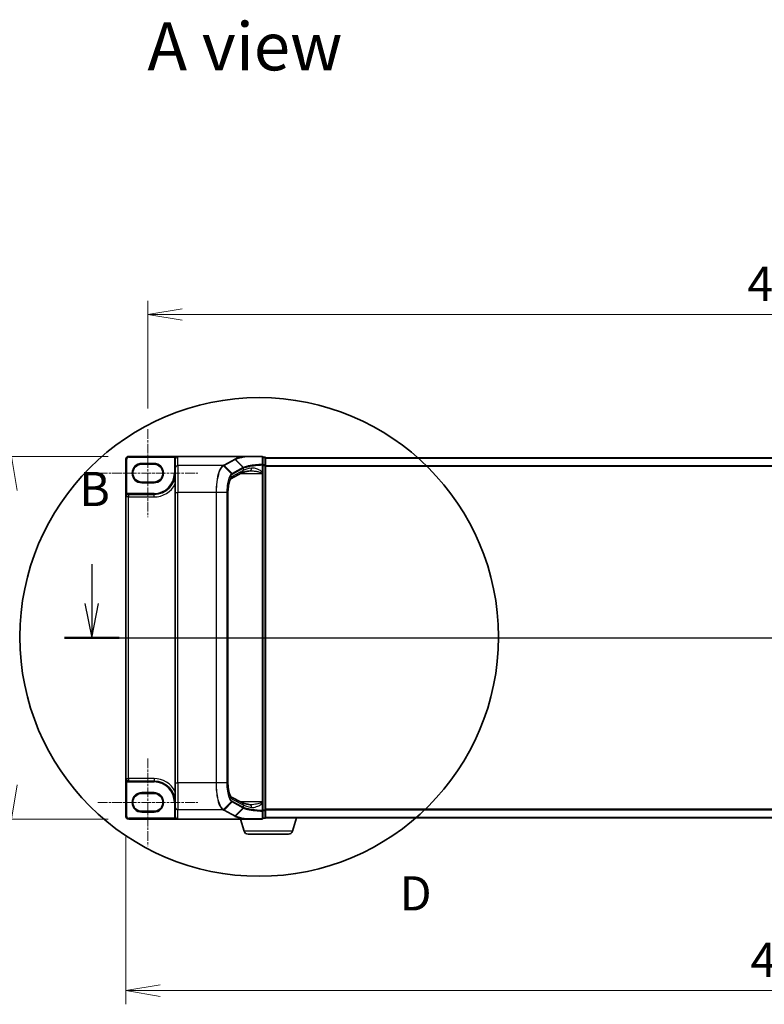
# Model space of a CAD drawing. Units: millimetres. Extents: x 7 to 7682, y 4 to 1409.
# Drawn here: x 704 to 976, y 594 to 954 of the extents above; entities that cross this region are included whole.
import ezdxf

# ---------------------------------------------------------------- set-up
doc = ezdxf.new("R2010")
doc.units = ezdxf.units.MM
doc.header["$LTSCALE"] = 0.5
doc.linetypes.add('CHAIN', pattern=[0.3543, 0.2362, -0.0295, 0.0591, -0.0295])
doc.layers.get('Defpoints').update_dxf_attribs({"lineweight": 25})
for name, color, linetype, lineweight in [('Centerline (ISO)', 131, 'Continuous', 18), ('Detail Boundary (JIS)', 7, 'Continuous', 35), ('Dimension (ISO)', 7, 'Continuous', 18), ('Dimension (ISO) @ 1', 7, 'Continuous', 18), ('Section Line (ISO)', 7, 'Continuous', 25), ('Symbol (ISO)', 7, 'Continuous', 18), ('Visible (ISO)', 7, 'Continuous', 35), ('Visible Narrow (ISO)', 7, 'Continuous', 25)]:
    doc.layers.add(name, color=color, linetype=linetype, lineweight=lineweight)
doc.styles.add('Note Text (JIS)', font='tahoma.ttf')
doc.styles.add('Note Text (TK)', font='MS PGothic.ttf')
doc.dimstyles.new('Default - Method 1b (TK)', dxfattribs={"dimscale": 0.5, "dimtxt": 2.5, "dimasz": 2.5, "dimexe": 1, "dimexo": 1.5, "dimgap": 1, "dimtad": 1, "dimrnd": 1e-08, "dimdsep": 46, "dimtxsty": 'Note Text (TK)', "dimblk": 'OPEN', "dimcen": 0.09, "dimdle": 5, "dimclrd": 100, "dimclre": 100, "dimclrt": 7, "dimadec": 1, "dimazin": 1, "dimtfac": 1, "dimtmove": 0, "dimatfit": 3, "dimldrblk": 'OPEN', "dimfxl": 1, "dimtolj": 1, "dimlwd": -1, "dimlwe": -1, "dimarcsym": 0})

# ---------------------------------------------------------------- blocks, each defined once
blk = doc.blocks.new('2dTransSection1')
at = {"layer": 'Section Line (ISO)', "linetype": 'Continuous'}
for p, q in [((117.96, 158.204), (117.96, 155.323)), ((219.554, 158.204), (219.554, 155.323)), ((117.46, 155.323), (117.96, 152.823)), ((117.96, 155.323), (117.96, 152.823)), ((117.96, 152.823), (118.46, 155.323)), ((219.054, 155.323), (219.554, 152.823)), ((219.554, 155.323), (219.554, 152.823)), ((219.554, 152.823), (220.054, 155.323)), ((115.971, 152.823), (221.542, 152.823))]:
    blk.add_line(p, q, dxfattribs=at)
at = {"layer": 'Section Line (ISO)', "linetype": 'Continuous', "lineweight": 50}
for p, q in [((115.971, 152.823), (119.948, 152.823)), ((217.566, 152.823), (221.542, 152.823))]:
    blk.add_line(p, q, dxfattribs=at)
at = {"layer": 'Section Line (ISO)', "char_height": 2.5, "attachment_point": 7, "style": 'Note Text (TK)'}
for insert in [(117.04, 161.66), (218.634, 161.66)]:
    blk.add_mtext('B', dxfattribs=dict(at, insert=insert))
blk = doc.blocks.new('2dDetail0')
at = {"layer": 'Detail Boundary (JIS)'}
blk.add_circle((130.185, 152.883), 17.484, dxfattribs=at)
at = {"layer": 'Detail Boundary (JIS)', "insert": (140.44, 132.12), "char_height": 2.5, "attachment_point": 7, "style": 'Note Text (JIS)'}
blk.add_mtext('D', dxfattribs=at)
blk = doc.blocks.new('_Open')
at = {"color": 0, "linetype": 'ByBlock', "lineweight": -2}
for p, q in [((-1, 0.167), (0, 0)), ((-1, -0.167), (0, 0)), ((0, 0), (-1, 0))]:
    blk.add_line(p, q, dxfattribs=at)
blk = doc.blocks.new('*D51')
at = {"layer": 'Defpoints', "color": 0}
for p in [(743.52, 794.37), (700.7, 661.87), (743.52, 661.87)]:
    blk.add_point(p, dxfattribs=at)
at = {"layer": 'Dimension (ISO)', "color": 100}
for p, q in [((736.02, 794.37), (695.7, 794.37)), ((700.7, 781.87), (700.7, 674.37)), ((736.02, 661.87), (695.7, 661.87))]:
    blk.add_line(p, q, dxfattribs=at)
at = {"layer": 'Dimension (ISO)', "color": 100, "xscale": 12.5, "yscale": 12.5, "zscale": 12.5}
for p, rotation in [((700.7, 794.37), 90), ((700.7, 661.87), 270)]:
    blk.add_blockref('_Open', p, dxfattribs=dict(at, rotation=rotation))
at = {"layer": 'Dimension (ISO)', "color": 7, "insert": (687.85, 596.9), "char_height": 12.5, "attachment_point": 4, "rotation": 90, "style": 'Note Text (TK)'}
blk.add_mtext('\\A1;\\fMS PGothic|b0|i0;{\\H12.4500;132.5±0.5 (ケース外形 / External)}', dxfattribs=at)
blk = doc.blocks.new('*D52')
at = {"layer": 'Defpoints', "color": 0}
for p in [(1214.52, 846.15), (750.52, 804.29), (1214.52, 794.37)]:
    blk.add_point(p, dxfattribs=at)
at = {"layer": 'Dimension (ISO)', "color": 100}
for p, q in [((750.52, 811.79), (750.52, 851.15)), ((1214.52, 801.87), (1214.52, 851.15)), ((763.02, 846.15), (1202.02, 846.15))]:
    blk.add_line(p, q, dxfattribs=at)
at = {"layer": 'Dimension (ISO)', "color": 100, "xscale": 12.5, "yscale": 12.5, "zscale": 12.5, "rotation": 180}
blk.add_blockref('_Open', (750.52, 846.15), dxfattribs=at)
at = {"layer": 'Dimension (ISO)', "color": 100, "xscale": 12.5, "yscale": 12.5, "zscale": 12.5}
blk.add_blockref('_Open', (1214.52, 846.15), dxfattribs=at)
at = {"layer": 'Dimension (ISO)', "color": 7, "insert": (969.49, 857.4), "char_height": 12.5, "attachment_point": 4, "style": 'Note Text (TK)'}
blk.add_mtext('\\A1;464', dxfattribs=at)
blk = doc.blocks.new('*D53')
at = {"layer": 'Defpoints', "color": 0}
for p in [(742.52, 662.87), (1224.52, 662.87), (1224.52, 599.24)]:
    blk.add_point(p, dxfattribs=at)
at = {"layer": 'Dimension (ISO)', "color": 100}
for p, q in [((742.52, 655.37), (742.52, 594.24)), ((1224.52, 655.37), (1224.52, 594.24)), ((755.02, 599.24), (1212.02, 599.24))]:
    blk.add_line(p, q, dxfattribs=at)
at = {"layer": 'Dimension (ISO)', "color": 100, "xscale": 12.5, "yscale": 12.5, "zscale": 12.5, "rotation": 180}
blk.add_blockref('_Open', (742.52, 599.24), dxfattribs=at)
at = {"layer": 'Dimension (ISO)', "color": 100, "xscale": 12.5, "yscale": 12.5, "zscale": 12.5}
blk.add_blockref('_Open', (1224.52, 599.24), dxfattribs=at)
at = {"layer": 'Dimension (ISO)', "color": 7, "insert": (970.67, 610.49), "char_height": 12.5, "attachment_point": 4, "style": 'Note Text (TK)'}
blk.add_mtext('\\A1;482', dxfattribs=at)

msp = doc.modelspace()

# ---------------------------------------------------------------- linework, layer by layer
at = {"layer": 'Centerline (ISO)', "linetype": 'CHAIN', "ltscale": 30}
for p, q in [((750.52259, 804.29173), (750.52259, 772.19173)), ((732.22259, 788.24173), (768.82259, 788.24173)), ((730.02259, 728.11673), (1237.02259, 728.11673)), ((750.52259, 684.04173), (750.52259, 651.94173)), ((732.22259, 667.99173), (768.82259, 667.99173))]:
    msp.add_line(p, q, dxfattribs=at)
at = {"layer": 'Visible (ISO)'}
for p, q in [((742.52259, 793.36673), (742.52259, 779.54173)), ((761.52259, 794.36673), (743.52259, 794.36673)), ((748.27259, 791.49173), (752.77259, 791.49173)), ((760.52259, 793.36673), (760.52259, 793.3513)), ((760.52259, 793.3513), (760.52259, 789.99001)), ((786.03781, 794.36673), (761.52259, 794.36673)), ((792.22259, 794.36673), (786.03781, 794.36673)), ((792.52259, 791.24378), (792.52259, 794.06673)), ((793.22259, 794.06673), (792.52259, 794.06673)), ((792.52259, 788.69051), (792.52259, 791.24378)), ((793.52259, 793.76673), (793.52259, 793.86673)), ((1173.52259, 793.86673), (793.52259, 793.86673)), ((793.52259, 791.05527), (793.52259, 793.76673)), ((760.52259, 781.12674), (760.52259, 789.99001)), ((784.8826, 788.31365), (780.87946, 786.15685)), ((792.52259, 788.36862), (792.52259, 788.69051)), ((792.52259, 788.09784), (792.52259, 788.36862)), ((792.52259, 668.13562), (792.52259, 788.09784)), ((793.52259, 665.17819), (793.52259, 791.05527)), ((752.77259, 784.99173), (748.27259, 784.99173)), ((752.77259, 780.49173), (743.47259, 780.49173)), ((760.52259, 781.12674), (760.52259, 675.10672)), ((779.77949, 781.12674), (779.77949, 675.10672)), ((742.52259, 779.54173), (742.52259, 676.69173)), ((742.52259, 676.69173), (742.52259, 662.86673)), ((743.47259, 675.74173), (752.77259, 675.74173)), ((760.52259, 666.24345), (760.52259, 675.10672)), ((748.27259, 671.24173), (752.77259, 671.24173)), ((780.87886, 670.07694), (784.8826, 667.91982)), ((760.52259, 666.24345), (760.52259, 662.88216)), ((792.52259, 667.86484), (792.52259, 668.13562)), ((792.52259, 667.54296), (792.52259, 667.86484)), ((792.52259, 664.98968), (792.52259, 667.54296)), ((743.52259, 661.86673), (761.52259, 661.86673)), ((752.77259, 664.74173), (748.27259, 664.74173)), ((786.03781, 661.86673), (761.52259, 661.86673)), ((785.7019, 657.43571), (784.37259, 661.86673)), ((786.03781, 661.86673), (792.22259, 661.86673)), ((792.52259, 662.16673), (792.52259, 664.98968)), ((792.52259, 662.16673), (793.22259, 662.16673)), ((793.52259, 662.36673), (793.50544, 662.36673)), ((793.52259, 662.46673), (793.52259, 665.17819)), ((793.52259, 662.36673), (793.52259, 662.46673)), ((793.52259, 662.36673), (1173.52259, 662.36673)), ((803.34329, 657.43571), (804.82259, 662.36673)), ((801.90655, 656.36673), (787.13864, 656.36673))]:
    msp.add_line(p, q, dxfattribs=at)
for centre, radius, start, end in [((743.52259, 793.36673), 1, 90, 180), ((748.27259, 788.24173), 3.25, 90, 270), ((752.77259, 788.24173), 3.25, 270, 90), ((761.52259, 793.36673), 1, 90, 180), ((792.22259, 794.06673), 0.3, 0, 90), ((793.22259, 793.76673), 0.3, 0, 90), ((752.77259, 788.24173), 7.75, 270, 0), ((743.47259, 779.54173), 0.95, 90, 180), ((743.47259, 676.69173), 0.95, 180, 270), ((752.77259, 667.99173), 7.75, 0, 90), ((748.27259, 667.99173), 3.25, 90, 270), ((752.77259, 667.99173), 3.25, 270, 90), ((743.52259, 662.86673), 1, 180, 270), ((792.22259, 662.16673), 0.3, 270, 0), ((793.22259, 662.46673), 0.3, 270, 0), ((787.13864, 657.86673), 1.5, 196.6992442, 270), ((801.90655, 657.86673), 1.5, 270, 343.3007558)]:
    msp.add_arc(centre, radius, start, end, dxfattribs=at)
for centre, major_axis, start_param, end_param in [((761.52259, 793.3513), (0, 1.01543), 0, 1.570796327), ((761.52259, 662.88216), (0, -1.01543), 4.71238898, 6.283185307)]:
    msp.add_ellipse(centre, major_axis=major_axis, ratio=0.984807753, start_param=start_param, end_param=end_param, dxfattribs=at)
for points, knots in [([(786.03781, 794.36673), (786.04715, 794.36673), (786.05725, 794.36658), (786.07139, 794.36579), (786.07641, 794.36537), (786.08231, 794.36453), (786.08382, 794.36427), (786.08515, 794.36398)], [0, 0, 0, 0, 0.002801872676, 0.002801872676, 0.004444400322, 0.004444400322, 0.005091982847, 0.005091982847, 0.005091982847, 0.005091982847]), ([(786.20702, 794.26355), (786.20687, 794.2638), (786.20672, 794.26405), (786.19046, 794.2912), (786.17165, 794.31368), (786.13023, 794.34781), (786.10791, 794.3591), (786.08515, 794.36398)], [-0.00010052403, -0.00010052403, -0.00010052403, -0.00010052403, 0, 0, 0.01075373406, 0.01075373406, 0.02160050421, 0.02160050421, 0.02160050421, 0.02160050421]), ([(787.87962, 789.07855), (787.58379, 789.03413), (787.30322, 788.98705), (786.77701, 788.88856), (786.53137, 788.83714), (786.07958, 788.73143), (785.87341, 788.6771), (785.50575, 788.56795), (785.34422, 788.51304), (785.07252, 788.4075), (784.96233, 788.3566), (784.8826, 788.31365)], [0.7053746264, 0.7053746264, 0.7053746264, 0.7053746264, 0.8152017409, 0.8152017409, 0.9250288554, 0.9250288554, 1.0348559699, 1.0348559699, 1.1446830844, 1.1446830844, 1.2545101989, 1.2545101989, 1.2545101989, 1.2545101989]), ([(788.16037, 789.09784), (788.13976, 789.09784), (788.1195, 789.09758), (788.0797, 789.09652), (788.06017, 789.09573), (788.02188, 789.09363), (788.00311, 789.09232), (787.9664, 789.08921), (787.94845, 789.08741), (787.91339, 789.08333), (787.89629, 789.08105), (787.87962, 789.07855)], [0.68535012873, 0.68535012873, 0.68535012873, 0.68535012873, 0.69640648144, 0.69640648144, 0.70746283414, 0.70746283414, 0.71851918685, 0.71851918685, 0.72957553955, 0.72957553955, 0.74063189226, 0.74063189226, 0.74063189226, 0.74063189226]), ([(780.87954, 786.1567), (780.87919, 786.15536), (780.82906, 786.12038), (780.68361, 785.92776), (780.58564, 785.76254), (780.37826, 785.29339), (780.26826, 784.97284), (780.07036, 784.20993), (779.98367, 783.76126), (779.85372, 782.79792), (779.81031, 782.28322), (779.78336, 781.54925), (779.77949, 781.338), (779.77949, 781.12674)], [-1.366590086, -1.366590086, -1.366590086, -1.366590086, -1.161819905, -1.161819905, -0.933482734, -0.933482734, -0.670226546, -0.670226546, -0.390973865, -0.390973865, -0.111721185, -0.111721185, 0, 0, 0, 0]), ([(779.77949, 675.10672), (779.77949, 674.57868), (779.80386, 674.05066), (779.89851, 673.042), (779.96888, 672.56137), (780.14631, 671.69375), (780.25374, 671.30669), (780.48181, 670.6792), (780.6037, 670.43607), (780.79445, 670.14735), (780.86801, 670.08446), (780.87922, 670.07668), (780.87964, 670.07642), (780.87964, 670.07642)], [0, 0, 0, 0, 0.27925268, 0.27925268, 0.558505361, 0.558505361, 0.837758041, 0.837758041, 1.110875719, 1.110875719, 1.347702297, 1.347702297, 1.366590083, 1.366590083, 1.366590083, 1.366590083]), ([(787.87962, 667.15492), (787.58379, 667.19934), (787.30322, 667.24642), (786.77701, 667.3449), (786.53137, 667.39632), (786.07958, 667.50204), (785.87341, 667.55636), (785.50575, 667.66552), (785.34422, 667.72042), (785.07252, 667.82596), (784.96233, 667.87686), (784.8826, 667.91982)], [0.7053746264, 0.7053746264, 0.7053746264, 0.7053746264, 0.8152017409, 0.8152017409, 0.9250288554, 0.9250288554, 1.0348559699, 1.0348559699, 1.1446830844, 1.1446830844, 1.2545101989, 1.2545101989, 1.2545101989, 1.2545101989]), ([(788.16037, 667.13562), (788.13977, 667.13562), (788.11953, 667.13588), (788.07978, 667.13694), (788.06027, 667.13773), (788.02199, 667.13983), (788.00323, 667.14113), (787.9665, 667.14424), (787.94853, 667.14605), (787.91343, 667.15013), (787.8963, 667.15241), (787.87962, 667.15492)], [0.68536047938, 0.68536047938, 0.68536047938, 0.68536047938, 0.69642564459, 0.69642564459, 0.70749080981, 0.70749080981, 0.71855597502, 0.71855597502, 0.72962114023, 0.72962114023, 0.74068630545, 0.74068630545, 0.74068630545, 0.74068630545]), ([(786.08515, 661.86948), (786.08487, 661.86942), (786.08458, 661.86936), (786.08147, 661.86875), (786.07807, 661.86831), (786.0694, 661.86752), (786.06393, 661.86723), (786.05175, 661.86681), (786.04465, 661.86673), (786.03781, 661.86673)], [0.11512834036, 0.11512834036, 0.11512834036, 0.11512834036, 0.11550473188, 0.11550473188, 0.11907133532, 0.11907133532, 0.12373492586, 0.12373492586, 0.12947912183, 0.12947912183, 0.12947912183, 0.12947912183]), ([(786.20702, 661.96991), (786.20687, 661.96966), (786.20672, 661.96941), (786.19046, 661.94226), (786.17165, 661.91979), (786.13023, 661.88565), (786.10791, 661.87436), (786.08515, 661.86948)], [-0.02169999427, -0.02169999427, -0.02169999427, -0.02169999427, -0.02159947502, -0.02159947502, -0.01084625334, -0.01084625334, 0, 0, 0, 0])]:
    msp.add_open_spline(points, degree=3, knots=knots, dxfattribs=at)
at = {"layer": 'Visible Narrow (ISO)'}
for p, q in [((742.52259, 793.36673), (742.82259, 793.36673)), ((742.82259, 780.60944), (742.82259, 793.36673)), ((743.52259, 794.36673), (743.52259, 794.06673)), ((743.52259, 794.06673), (760.42715, 794.06673)), ((752.77259, 791.79173), (748.27259, 791.79173)), ((748.27259, 791.49173), (748.27259, 791.79173)), ((752.77259, 791.79173), (752.77259, 791.49173)), ((760.52259, 793.36673), (760.22259, 793.36673)), ((760.22259, 793.36673), (760.22259, 788.24173)), ((760.67994, 793.90519), (760.42715, 794.06673)), ((761.52259, 790.97482), (761.52259, 794.36673)), ((782.23532, 793.28395), (778.25788, 791.14099)), ((778.45426, 791.04904), (782.43169, 793.19199)), ((785.2761, 790.2446), (782.43169, 793.19199)), ((782.58583, 793.2755), (785.4426, 790.32677)), ((792.29949, 791.24378), (792.52259, 791.24378)), ((792.29949, 791.24378), (792.29949, 788.69051)), ((792.52259, 793.96261), (793.22259, 793.96261)), ((793.22259, 791.25115), (792.52259, 791.25115)), ((793.22259, 793.96261), (793.22259, 794.06673)), ((793.22259, 793.96261), (793.22259, 791.25115)), ((793.22259, 791.05527), (793.22259, 791.25115)), ((793.52259, 793.75879), (1173.52259, 793.75879)), ((760.52259, 788.24173), (760.22259, 788.24173)), ((777.95129, 790.97482), (761.52259, 790.97482)), ((761.52259, 790.97482), (761.52259, 781.12674)), ((781.0877, 787.95646), (778.16282, 790.88948)), ((778.45426, 791.04904), (781.29864, 788.10167)), ((785.26994, 790.24131), (781.29864, 788.10167)), ((785.35868, 789.194), (781.35254, 787.03559)), ((781.38738, 787.89818), (785.35868, 790.03782)), ((784.48205, 788.09784), (792.22259, 788.09784)), ((785.35868, 790.03782), (785.35868, 789.194)), ((792.22259, 788.30613), (792.22259, 788.09784)), ((792.22259, 788.09784), (792.22259, 668.13562)), ((792.22259, 788.09784), (792.52259, 788.09784)), ((792.29949, 788.69051), (792.52259, 788.69051)), ((792.52259, 791.05527), (793.22259, 791.05527)), ((793.52259, 791.05527), (793.22259, 791.05527)), ((793.22259, 791.05527), (793.22259, 665.17819)), ((1173.52259, 790.95017), (793.52259, 790.95017)), ((793.52259, 790.75812), (1173.52259, 790.75812)), ((748.27259, 784.99173), (748.27259, 784.69173)), ((748.27259, 784.69173), (752.77259, 784.69173)), ((752.77259, 784.99173), (752.77259, 784.69173)), ((742.97859, 780.35319), (742.82259, 780.60944)), ((743.47259, 780.49173), (743.47259, 780.79173)), ((752.77259, 780.79173), (743.47259, 780.79173)), ((743.47259, 780.49173), (743.47259, 779.54173)), ((752.77259, 780.49173), (752.77259, 780.79173)), ((752.77259, 779.54173), (752.77259, 780.49173)), ((760.52259, 781.12674), (761.52259, 781.12674)), ((775.42529, 781.12674), (761.52259, 781.12674)), ((761.52259, 675.10672), (761.52259, 781.12674)), ((775.42529, 781.12674), (775.42529, 675.10672)), ((775.60137, 781.12674), (775.42529, 781.12674)), ((775.60137, 675.10672), (775.60137, 781.12674)), ((779.37693, 781.12674), (775.60137, 781.12674)), ((779.37693, 781.12674), (779.48597, 781.12674)), ((779.37693, 781.12674), (779.37693, 675.10672)), ((779.48597, 675.10672), (779.48597, 781.12674)), ((779.77949, 781.12674), (779.72989, 781.12674)), ((779.72989, 781.12674), (779.72989, 675.10672)), ((743.47259, 779.54173), (742.52259, 779.54173)), ((743.47259, 676.69173), (743.47259, 779.54173)), ((743.47259, 779.54173), (752.77259, 779.54173)), ((742.52259, 676.69173), (743.47259, 676.69173)), ((743.47259, 676.69173), (743.47259, 675.74173)), ((752.77259, 676.69173), (743.47259, 676.69173)), ((752.77259, 676.69173), (752.77259, 675.74173)), ((742.97859, 675.88027), (742.82259, 675.62402)), ((742.82259, 662.86673), (742.82259, 675.62402)), ((743.47259, 675.74173), (743.47259, 675.44173)), ((743.47259, 675.44173), (752.77259, 675.44173)), ((752.77259, 675.74173), (752.77259, 675.44173)), ((760.52259, 675.10672), (761.52259, 675.10672)), ((775.42529, 675.10672), (761.52259, 675.10672)), ((761.52259, 675.10672), (761.52259, 665.25864)), ((775.60137, 675.10672), (775.42529, 675.10672)), ((779.37693, 675.10672), (775.60137, 675.10672)), ((779.37693, 675.10672), (779.48597, 675.10672)), ((779.77949, 675.10672), (779.72989, 675.10672)), ((752.77259, 671.54173), (748.27259, 671.54173)), ((748.27259, 671.24173), (748.27259, 671.54173)), ((752.77259, 671.54173), (752.77259, 671.24173)), ((781.35254, 669.19787), (785.35868, 667.03946)), ((760.52259, 667.99173), (760.22259, 667.99173)), ((760.22259, 667.99173), (760.22259, 662.88216)), ((778.16282, 665.34398), (781.0877, 668.277)), ((781.29864, 668.1318), (778.45426, 665.18442)), ((781.29864, 668.1318), (785.26994, 665.99215)), ((785.35868, 666.19564), (781.38738, 668.33528)), ((782.43169, 663.04147), (785.2761, 665.98886)), ((785.4426, 665.90669), (782.58583, 662.95796)), ((792.22259, 668.13562), (784.48205, 668.13562)), ((785.35868, 667.03946), (785.35868, 666.19564)), ((792.52259, 668.13562), (792.22259, 668.13562)), ((792.22259, 668.13562), (792.22259, 667.92733)), ((792.29949, 667.54296), (792.52259, 667.54296)), ((792.29949, 667.54296), (792.29949, 664.98968)), ((1173.52259, 665.47535), (793.52259, 665.47535)), ((793.52259, 665.28329), (1173.52259, 665.28329)), ((742.52259, 662.86673), (742.82259, 662.86673)), ((760.43167, 662.16673), (743.52259, 662.16673)), ((743.52259, 661.86673), (743.52259, 662.16673)), ((748.27259, 664.74173), (748.27259, 664.44173)), ((748.27259, 664.44173), (752.77259, 664.44173)), ((752.77259, 664.74173), (752.77259, 664.44173)), ((760.52259, 662.88216), (760.22259, 662.88216)), ((760.68429, 662.32854), (760.43167, 662.16673)), ((777.95129, 665.25864), (761.52259, 665.25864)), ((761.52259, 661.86673), (761.52259, 665.25864)), ((778.25788, 665.09247), (782.23532, 662.94952)), ((782.43169, 663.04147), (778.45426, 665.18442)), ((792.52259, 664.98968), (792.29949, 664.98968)), ((793.22259, 665.17819), (792.52259, 665.17819)), ((792.52259, 664.98231), (793.22259, 664.98231)), ((793.22259, 662.27085), (792.52259, 662.27085)), ((793.22259, 664.98231), (793.22259, 665.17819)), ((793.22259, 665.17819), (793.52259, 665.17819)), ((793.22259, 664.98231), (793.22259, 662.27085)), ((793.22259, 662.16673), (793.22259, 662.27085)), ((1173.52259, 662.47468), (793.52259, 662.47468)), ((803.34329, 657.43571), (785.7019, 657.43571))]:
    msp.add_line(p, q, dxfattribs=at)
for centre, radius, start, end in [((743.52259, 793.36673), 0.7, 90, 180), ((748.27259, 788.24173), 3.55, 90, 270), ((752.77259, 788.24173), 3.55, 270, 90), ((761.52259, 793.36673), 1.3, 147.4210296, 180), ((752.77259, 788.24173), 7.45, 270, 0), ((752.77259, 788.24173), 8.7, 270, 332.974527), ((743.47259, 779.54173), 1.25, 90, 121.3322515), ((752.77259, 667.99173), 8.7, 27.025473, 90), ((743.47259, 676.69173), 1.25, 238.6677485, 270), ((752.77259, 667.99173), 7.45, 0, 90), ((748.27259, 667.99173), 3.55, 90, 270), ((752.77259, 667.99173), 3.55, 270, 90), ((743.52259, 662.86673), 0.7, 180, 270)]:
    msp.add_arc(centre, radius, start, end, dxfattribs=at)
for centre, major_axis, ratio, start_param, end_param in [((778.25788, 790.84555), (0.14229, -0.26411), 0.937326657, 1.861528138, 2.619907471), ((782.23532, 792.9885), (0.14229, -0.26411), 0.937326657, 1.861528138, 2.619907471), ((792.22259, 794.06673), (0, 0.3), 0.177493732, 5.411947883, 6.283185307), ((792.22259, 794.06673), (0.3, 0), 0.649901219, 0, 1.434570262), ((792.22259, 791.24378), (0.3, 0), 0.653316223, 0, 1.403167815), ((792.22259, 791.24378), (0.01447, -0.29965), 0.256037494, 1.558434918, 2.259274932), ((793.22259, 793.76673), (0.3, 0), 0.652939622, 0, 1.570796327), ((793.22259, 791.05527), (0.3, 0), 0.652939622, 0, 1.570796327), ((761.52259, 789.99001), (-1, 0), 0.984807753, 4.71238898, 6.283185307), ((777.95129, 790.67938), (-0.14228, 0.26411), 0.937315341, 4.997603812, 5.761550331), ((777.96518, 790.68691), (0.14384, -0.26327), 0.938545153, 1.851125819, 2.614410753), ((780.89506, 787.75797), (-0.18986, 0.23228), 0.921096513, 4.06705622, 4.818495991), ((781.10227, 787.89818), (-0.14229, 0.26411), 0.937326657, 4.244741459, 5.003120792), ((784.40828, 789.194), (0.47432, -0.88036), 0.937326657, 0, 1.103148805), ((795.05903, 779.21751), (-9.96393, 10.90013), 0.23941046, 6.221132464, 6.223050983), ((785.07356, 790.03782), (-0.14229, 0.26411), 0.937326657, 4.244741459, 5.003120792), ((785.07972, 790.04111), (0.1403, -0.26517), 0.937048212, 1.110540296, 1.868604434), ((794.86265, 788.59071), (-10, 0), 0.193959679, 5.417763607, 5.966899179), ((794.86265, 779.01403), (-9.65457, 10.91761), 0.238661737, 6.22858441, 6.230502929), ((787.73114, 790.06746), (0.14848, -0.98892), 0.644124, 0, 1.4743838), ((792.22259, 788.36862), (0.3, 0), 0.208287168, 4.71238898, 6.283185307), ((781.69353, 781.12674), (0, -6), 0.327272727, 3.316125579, 4.71238898), ((780.40215, 787.03559), (0.47432, -0.88036), 0.937326657, 0.00363316, 1.103148805), ((781.69353, 675.10672), (0, -6), 0.327272727, 4.71238898, 6.108652382), ((780.40215, 669.19787), (0.47432, 0.88036), 0.937326657, 5.180036502, 6.280237819), ((761.52259, 666.24345), (-1, 0), 0.984807753, 0, 1.570796327), ((777.95129, 665.55408), (0.14228, 0.26411), 0.937315341, 3.66322763, 4.427174148), ((777.96518, 665.54655), (-0.14384, -0.26327), 0.938545153, 0.5271819, 1.290466835), ((780.89506, 668.4755), (-0.18986, -0.23228), 0.921096513, 1.464689316, 2.216129087), ((781.10227, 668.33528), (-0.14229, -0.26411), 0.937326657, 1.280064516, 2.038443848), ((784.40828, 667.03946), (0.47432, 0.88036), 0.937326657, 5.180036502, 6.283185307), ((785.07356, 666.19564), (0.14229, 0.26411), 0.937326657, 4.421657169, 5.180036502), ((795.05903, 677.01595), (-9.96393, -10.90013), 0.23941046, 0.060134324, 0.062052843), ((785.07972, 666.19235), (-0.1403, -0.26517), 0.937048212, 1.27298822, 2.031052358), ((794.86265, 667.64275), (10, 0), 0.193959679, 3.457878782, 4.007014354), ((794.86265, 677.21943), (-9.65457, -10.91761), 0.238661737, 0.052682378, 0.054600897), ((787.73114, 666.166), (0.14848, 0.98892), 0.644124, 4.808801508, 6.283185307), ((792.22259, 667.86484), (0.3, 0), 0.208287168, 0, 1.570796327), ((778.25788, 665.38791), (0.14229, 0.26411), 0.937326657, 3.663277836, 4.421657169), ((782.23532, 663.24496), (0.14229, 0.26411), 0.937326657, 3.663277836, 4.421657169), ((792.22259, 662.16673), (0, -0.3), 0.177493732, 0, 0.871237424), ((792.22259, 662.16673), (0.3, 0), 0.649901219, 4.848615045, 6.283185307), ((792.22259, 664.98968), (0.3, 0), 0.653316223, 4.880017492, 6.283185307), ((792.22259, 664.98968), (-0.01447, -0.29965), 0.256037494, 0.882317722, 1.583157736), ((793.22259, 665.17819), (0.3, 0), 0.652939622, 4.71238898, 6.283185307), ((793.22259, 662.46673), (0.3, 0), 0.652939622, 4.71238898, 6.283185307)]:
    msp.add_ellipse(centre, major_axis=major_axis, ratio=ratio, start_param=start_param, end_param=end_param, dxfattribs=at)
for points, knots in [([(761.52259, 794.36673), (761.38468, 794.36673), (761.24543, 794.35575), (761.01827, 794.3178), (760.92648, 794.29667), (760.76965, 794.24816), (760.70279, 794.22303), (760.59961, 794.17528), (760.56139, 794.15525), (760.49038, 794.11282), (760.45716, 794.09021), (760.42715, 794.06673)], [-0.1449480577, -0.1449480577, -0.1449480577, -0.1449480577, -0.0949297913, -0.0949297913, -0.0606693024, -0.0606693024, -0.033705168, -0.033705168, -0.0167206709, -0.0167206709, 0, 0, 0, 0]), ([(778.25788, 791.14099), (778.20891, 791.11461), (778.16004, 791.08822), (778.06242, 791.03534), (778.01368, 791.00885), (777.96518, 790.98235)], [0, 0, 0, 0, 0.04789274484, 0.04789274484, 0.09593227337, 0.09593227337, 0.09593227337, 0.09593227337]), ([(782.38996, 793.36706), (782.36413, 793.35321), (782.33833, 793.33936), (782.28678, 793.31166), (782.26104, 793.2978), (782.23532, 793.28395)], [0.00000341775, 0.00000341775, 0.00000341775, 0.00000341775, 0.02515169506, 0.02515169506, 0.05030339011, 0.05030339011, 0.05030339011, 0.05030339011]), ([(786.08515, 794.36398), (785.89104, 794.3333), (785.7022, 794.30161), (784.91727, 794.16178), (784.37625, 794.04434), (783.90572, 793.91894), (783.58441, 793.83331), (783.29589, 793.74397), (782.78924, 793.55946), (782.57111, 793.4643), (782.38996, 793.36706)], [0.7156407119, 0.7156407119, 0.7156407119, 0.7156407119, 0.794382537, 0.794382537, 1.0529583026, 1.0529583026, 1.0529583026, 1.2295289349, 1.2295289349, 1.4060961494, 1.4060961494, 1.4060961494, 1.4060961494]), ([(782.58583, 793.2755), (782.57275, 793.28902), (782.55849, 793.30131), (782.52815, 793.32303), (782.51206, 793.33245), (782.47862, 793.34808), (782.46127, 793.35429), (782.42594, 793.36327), (782.40795, 793.36605), (782.38996, 793.36706)], [0, 0, 0, 0, 0.25, 0.25, 0.5, 0.5, 0.75, 0.75, 1, 1, 1, 1]), ([(782.43169, 793.19199), (782.4574, 793.20584), (782.48309, 793.21972), (782.53447, 793.24756), (782.56016, 793.26151), (782.58583, 793.2755)], [-0.05030339011, -0.05030339011, -0.05030339011, -0.05030339011, -0.02515169506, -0.02515169506, 0, 0, 0, 0]), ([(782.58583, 793.2755), (782.76345, 793.37203), (782.97751, 793.4665), (783.47508, 793.64967), (783.75858, 793.73838), (784.07444, 793.8234), (784.53699, 793.94792), (785.06909, 794.06454), (785.83786, 794.20276), (786.01994, 794.23364), (786.20702, 794.26355)], [-1.4060995671, -1.4060995671, -1.4060995671, -1.4060995671, -1.2295289349, -1.2295289349, -1.0529583026, -1.0529583026, -1.0529583026, -0.794382537, -0.794382537, -0.7171841844, -0.7171841844, -0.7171841844, -0.7171841844]), ([(792.27265, 791.43703), (791.4153, 791.39511), (790.5892, 791.33237), (789.25975, 791.19211), (788.72881, 791.12294), (788.23983, 791.0456), (787.74034, 790.96659), (787.28461, 790.87905), (786.27894, 790.64452), (785.79331, 790.48947), (785.4426, 790.32678)], [-0.9794959475, -0.9794959475, -0.9794959475, -0.9794959475, -0.7079135649, -0.7079135649, -0.5082159793, -0.5082159793, -0.5082159793, -0.3042229939, -0.3042229939, 0, 0, 0, 0]), ([(785.52992, 790.12468), (785.87886, 790.28887), (786.36123, 790.44526), (787.35896, 790.68171), (787.81084, 790.76994), (788.30587, 790.84955), (788.79047, 790.92748), (789.31646, 790.99715), (790.63309, 791.13841), (791.45092, 791.20158), (792.29949, 791.24378)], [0.0000043967, 0.0000043967, 0.0000043967, 0.0000043967, 0.3042229939, 0.3042229939, 0.5082159793, 0.5082159793, 0.5082159793, 0.7079135649, 0.7079135649, 0.9794959478, 0.9794959478, 0.9794959478, 0.9794959478]), ([(786.20702, 794.26355), (786.57489, 794.26317), (786.95504, 794.26282), (787.93735, 794.262), (788.55333, 794.26156), (789.18793, 794.26118), (789.72554, 794.26086), (790.2765, 794.26059), (791.30654, 794.26017), (791.78278, 794.26002), (792.26333, 794.2599)], [-0.7033191428, -0.7033191428, -0.7033191428, -0.7033191428, -0.5647897768, -0.5647897768, -0.3551666569, -0.3551666569, -0.3551666569, -0.1775833284, -0.1775833284, -0.0288037388, -0.0288037388, -0.0288037388, -0.0288037388]), ([(792.26333, 794.2599), (792.26461, 793.78859), (792.26601, 793.31763), (792.26908, 792.37659), (792.27077, 791.90652), (792.27265, 791.43703)], [-0.3720858108, -0.3720858108, -0.3720858108, -0.3720858108, -0.1860429054, -0.1860429054, 0, 0, 0, 0]), ([(777.95129, 790.97482), (777.70584, 790.8385), (777.46746, 790.61042), (776.84755, 789.74156), (776.49276, 788.91668), (775.9009, 786.7692), (775.67311, 785.41823), (775.46602, 783.04053), (775.42529, 782.08368), (775.42529, 781.12674)], [0, 0, 0, 0, 0.240017273, 0.240017273, 0.659686044, 0.659686044, 1.105233616, 1.105233616, 1.383700849, 1.383700849, 1.383700849, 1.383700849]), ([(775.60137, 781.12674), (775.60137, 782.0731), (775.64245, 783.01938), (775.85134, 785.37112), (776.08109, 786.70769), (776.67793, 788.83427), (777.03566, 789.65228), (777.6608, 790.51668), (777.90121, 790.74443), (778.14882, 790.88166)], [-1.383700849, -1.383700849, -1.383700849, -1.383700849, -1.105233616, -1.105233616, -0.659686044, -0.659686044, -0.240017273, -0.240017273, 0, 0, 0, 0]), ([(777.96518, 790.98235), (777.96288, 790.9811), (777.96057, 790.97984), (777.95594, 790.97733), (777.95362, 790.97608), (777.95129, 790.97482)], [0.000000000364, 0.000000000364, 0.000000000364, 0.000000000364, 0.002277274141, 0.002277274141, 0.004554547918, 0.004554547918, 0.004554547918, 0.004554547918]), ([(778.14882, 790.88166), (778.15117, 790.88297), (778.15351, 790.88427), (778.15818, 790.88687), (778.1605, 790.88818), (778.16282, 790.88948)], [-0.004554547918, -0.004554547918, -0.004554547918, -0.004554547918, -0.002277274141, -0.002277274141, -0.000000000364, -0.000000000364, -0.000000000364, -0.000000000364]), ([(778.16282, 790.88948), (778.21093, 790.91629), (778.25937, 790.94302), (778.35656, 790.99621), (778.40531, 791.02267), (778.45426, 791.04904)], [-0.09593227337, -0.09593227337, -0.09593227337, -0.09593227337, -0.04789274484, -0.04789274484, 0, 0, 0, 0]), ([(781.0877, 787.95646), (780.74256, 787.66541), (780.41666, 787.12759), (779.93579, 785.80474), (779.75892, 785.10754), (779.5283, 783.72469), (779.45564, 783.07417), (779.38977, 781.98259), (779.37693, 781.55463), (779.37693, 781.12674)], [-0.9241190806, -0.9241190806, -0.9241190806, -0.9241190806, -0.5846245407, -0.5846245407, -0.3247914115, -0.3247914115, -0.1249197737, -0.1249197737, 0, 0, 0, 0]), ([(779.48597, 781.12674), (779.48597, 781.54314), (779.49871, 781.9596), (779.56406, 783.02174), (779.63614, 783.65458), (779.86483, 784.99911), (780.04016, 785.67639), (780.51647, 786.95941), (780.83904, 787.47914), (781.18018, 787.75797)], [0, 0, 0, 0, 0.1249197737, 0.1249197737, 0.3247914115, 0.3247914115, 0.5846245407, 0.5846245407, 0.9241190806, 0.9241190806, 0.9241190806, 0.9241190806]), ([(781.29864, 788.10167), (781.26292, 788.08242), (781.22744, 788.06067), (781.1571, 788.01225), (781.12225, 787.98559), (781.0877, 787.95646)], [-0.06809605504, -0.06809605504, -0.06809605504, -0.06809605504, -0.03401454312, -0.03401454312, 0, 0, 0, 0]), ([(781.18018, 787.75797), (781.21436, 787.7859), (781.24872, 787.81156), (781.31781, 787.85831), (781.35253, 787.8794), (781.38738, 787.89818)], [0, 0, 0, 0, 0.03401454312, 0.03401454312, 0.06809605504, 0.06809605504, 0.06809605504, 0.06809605504]), ([(785.4426, 790.32677), (785.41298, 790.31306), (785.38428, 790.29936), (785.32878, 790.27197), (785.30197, 790.25828), (785.2761, 790.2446)], [-0.05133565971, -0.05133565971, -0.05133565971, -0.05133565971, -0.02565860803, -0.02565860803, 0, 0, 0, 0]), ([(785.36466, 790.04111), (785.39029, 790.05508), (785.41688, 790.06903), (785.47197, 790.09688), (785.50047, 790.11079), (785.52992, 790.12468)], [0, 0, 0, 0, 0.02565860803, 0.02565860803, 0.05133126304, 0.05133126304, 0.05133126304, 0.05133126304]), ([(785.52992, 790.12468), (785.52883, 790.14322), (785.52608, 790.16175), (785.51738, 790.19818), (785.51143, 790.21606), (785.49653, 790.25055), (785.48758, 790.26715), (785.467, 790.29849), (785.45537, 790.31323), (785.4426, 790.32677)], [0, 0, 0, 0, 0.25, 0.25, 0.5, 0.5, 0.75, 0.75, 1, 1, 1, 1]), ([(788.16008, 789.09789), (788.31277, 789.0979), (788.46856, 789.09271), (789.09939, 789.05538), (789.59192, 788.99068), (790.4895, 788.8312), (790.89659, 788.74439), (791.46021, 788.594), (791.62526, 788.54601), (791.94202, 788.43834), (792.09801, 788.37845), (792.22259, 788.30613)], [-0.6853501287, -0.6853501287, -0.6853501287, -0.6853501287, -0.6276141438, -0.6276141438, -0.4542818783, -0.4542818783, -0.313419559, -0.313419559, -0.2540400028, -0.2540400028, -0.1952255611, -0.1952255611, -0.1952255611, -0.1952255611]), ([(792.29949, 788.69051), (792.22428, 788.76121), (792.14519, 788.82546), (791.91957, 788.99418), (791.76952, 789.09015), (791.25714, 789.39094), (790.88706, 789.56456), (790.07107, 789.88352), (789.62333, 790.01292), (788.91264, 790.10543), (788.63852, 790.11025), (788.37946, 790.06746)], [0.220813741, 0.220813741, 0.220813741, 0.220813741, 0.2540400028, 0.2540400028, 0.313419559, 0.313419559, 0.4542818783, 0.4542818783, 0.6276141438, 0.6276141438, 0.7406318923, 0.7406318923, 0.7406318923, 0.7406318923]), ([(792.29949, 788.69051), (792.28805, 788.62297), (792.27595, 788.55648), (792.2504, 788.42757), (792.23696, 788.36507), (792.22259, 788.30613)], [-0.03247262709, -0.03247262709, -0.03247262709, -0.03247262709, -0.01623631354, -0.01623631354, 0, 0, 0, 0]), ([(742.82259, 780.60944), (742.79872, 780.58037), (742.77583, 780.54807), (742.72012, 780.4579), (742.68968, 780.39656), (742.62902, 780.24786), (742.60166, 780.15864), (742.55276, 779.94733), (742.53555, 779.82416), (742.52426, 779.64729), (742.52259, 779.59444), (742.52259, 779.54173)], [-0.1425144325, -0.1425144325, -0.1425144325, -0.1425144325, -0.1257439226, -0.1257439226, -0.0989111069, -0.0989111069, -0.0640284464, -0.0640284464, -0.0186809879, -0.0186809879, 0.0005546047, 0.0005546047, 0.0005546047, 0.0005546047]), ([(742.52259, 676.69173), (742.52259, 676.6025), (742.52737, 676.51284), (742.54658, 676.33735), (742.56088, 676.25102), (742.60166, 676.07482), (742.62902, 675.98561), (742.68968, 675.8369), (742.72012, 675.77557), (742.77583, 675.68539), (742.79872, 675.65309), (742.82259, 675.62402)], [-0.1430690372, -0.1430690372, -0.1430690372, -0.1430690372, -0.1105032943, -0.1105032943, -0.078485986, -0.078485986, -0.0436033256, -0.0436033256, -0.0167705098, -0.0167705098, 0, 0, 0, 0]), ([(775.42529, 675.10672), (775.42529, 674.48575), (775.44237, 673.86472), (775.53034, 672.28048), (775.62752, 671.33614), (775.93982, 669.33215), (776.18161, 668.32472), (776.80003, 666.58343), (777.19, 665.9035), (777.72247, 665.40674), (777.8361, 665.32262), (777.95129, 665.25864)], [0, 0, 0, 0, 0.180702428, 0.180702428, 0.469826312, 0.469826312, 0.845687362, 0.845687362, 1.271061035, 1.271061035, 1.383700849, 1.383700849, 1.383700849, 1.383700849]), ([(778.14882, 665.3518), (778.03262, 665.4162), (777.91801, 665.50048), (777.38096, 665.99666), (776.98776, 666.67201), (776.36417, 668.39765), (776.12034, 669.39487), (775.80536, 671.37759), (775.70733, 672.31163), (775.6186, 673.87845), (775.60137, 674.49261), (775.60137, 675.10672)], [-1.383700849, -1.383700849, -1.383700849, -1.383700849, -1.271061035, -1.271061035, -0.845687362, -0.845687362, -0.469826312, -0.469826312, -0.180702428, -0.180702428, 0, 0, 0, 0]), ([(779.37693, 675.10672), (779.37693, 674.35142), (779.41728, 673.59657), (779.60461, 671.87567), (779.78912, 670.95655), (780.20525, 669.63523), (780.41577, 669.16119), (780.78585, 668.58259), (780.93486, 668.40589), (781.0877, 668.277)], [-0.9241202133, -0.9241202133, -0.9241202133, -0.9241202133, -0.7036171861, -0.7036171861, -0.3908984367, -0.3908984367, -0.1503455526, -0.1503455526, 0, 0, 0, 0]), ([(781.18018, 668.4755), (781.02911, 668.59898), (780.88174, 668.76911), (780.51557, 669.32797), (780.3071, 669.78721), (779.8948, 671.06962), (779.71183, 671.9631), (779.52601, 673.63713), (779.48597, 674.37171), (779.48597, 675.10672)], [0, 0, 0, 0, 0.1503455526, 0.1503455526, 0.3908984367, 0.3908984367, 0.7036171861, 0.7036171861, 0.9241202133, 0.9241202133, 0.9241202133, 0.9241202133]), ([(778.16282, 665.34398), (778.1605, 665.34529), (778.15818, 665.34659), (778.15351, 665.34919), (778.15117, 665.3505), (778.14882, 665.3518)], [-0.004554547554, -0.004554547554, -0.004554547554, -0.004554547554, -0.002277273777, -0.002277273777, 0, 0, 0, 0]), ([(778.45426, 665.18442), (778.40524, 665.21083), (778.35641, 665.23734), (778.25922, 665.29053), (778.21085, 665.31721), (778.16282, 665.34398)], [-0.09593227337, -0.09593227337, -0.09593227337, -0.09593227337, -0.04796613668, -0.04796613668, 0, 0, 0, 0]), ([(781.0877, 668.277), (781.12225, 668.24787), (781.1571, 668.22121), (781.22744, 668.17279), (781.26292, 668.15104), (781.29864, 668.1318)], [-0.06809605504, -0.06809605504, -0.06809605504, -0.06809605504, -0.03408148934, -0.03408148934, 0, 0, 0, 0]), ([(781.38738, 668.33528), (781.35253, 668.35406), (781.31781, 668.37515), (781.24872, 668.42191), (781.21436, 668.44756), (781.18018, 668.4755)], [0, 0, 0, 0, 0.03408148934, 0.03408148934, 0.06809605504, 0.06809605504, 0.06809605504, 0.06809605504]), ([(785.2761, 665.98886), (785.30198, 665.97518), (785.3288, 665.96148), (785.38431, 665.93409), (785.41299, 665.9204), (785.4426, 665.90669)], [-0.05133565971, -0.05133565971, -0.05133565971, -0.05133565971, -0.02566782985, -0.02566782985, 0, 0, 0, 0]), ([(785.52992, 666.10878), (785.50048, 666.12267), (785.47199, 666.13657), (785.4169, 666.16443), (785.3903, 666.17838), (785.36466, 666.19235)], [0.00000439667, 0.00000439667, 0.00000439667, 0.00000439667, 0.02566782985, 0.02566782985, 0.05133565971, 0.05133565971, 0.05133565971, 0.05133565971]), ([(785.4426, 665.90669), (785.45537, 665.92023), (785.467, 665.93497), (785.48758, 665.96631), (785.49653, 665.98291), (785.51143, 666.0174), (785.51738, 666.03529), (785.52608, 666.07171), (785.52883, 666.09025), (785.52992, 666.10878)], [0, 0, 0, 0, 0.25, 0.25, 0.5, 0.5, 0.75, 0.75, 1, 1, 1, 1]), ([(785.4426, 665.90669), (785.79331, 665.74399), (786.27894, 665.58895), (787.28461, 665.35441), (787.74034, 665.26687), (788.23983, 665.18786), (788.72881, 665.11052), (789.25975, 665.04136), (790.5892, 664.9011), (791.4153, 664.83835), (792.27265, 664.79643)], [-1.0631648766, -1.0631648766, -1.0631648766, -1.0631648766, -0.7589418827, -0.7589418827, -0.5549488973, -0.5549488973, -0.5549488973, -0.3552513117, -0.3552513117, -0.0836689291, -0.0836689291, -0.0836689291, -0.0836689291]), ([(792.29949, 664.98968), (791.45092, 665.03188), (790.63309, 665.09505), (789.31646, 665.23631), (788.79047, 665.30598), (788.30587, 665.38391), (787.81084, 665.46352), (787.35896, 665.55175), (786.36123, 665.78821), (785.87886, 665.94459), (785.52992, 666.10878)], [0.0836689288, 0.0836689288, 0.0836689288, 0.0836689288, 0.3552513117, 0.3552513117, 0.5549488973, 0.5549488973, 0.5549488973, 0.7589418827, 0.7589418827, 1.0631604799, 1.0631604799, 1.0631604799, 1.0631604799]), ([(792.22259, 667.92733), (792.1762, 667.9004), (792.12538, 667.87549), (791.90217, 667.77653), (791.71126, 667.71443), (790.95956, 667.49387), (790.3709, 667.37283), (789.39979, 667.21915), (789.00686, 667.1726), (788.46841, 667.14075), (788.31277, 667.13556), (788.16026, 667.13556)], [0.1952282086, 0.1952282086, 0.1952282086, 0.1952282086, 0.216859812, 0.216859812, 0.2864314891, 0.2864314891, 0.4883225186, 0.4883225186, 0.627668557, 0.627668557, 0.6853604794, 0.6853604794, 0.6853604794, 0.6853604794]), ([(788.37946, 666.166), (788.63852, 666.12322), (788.91226, 666.12799), (789.5392, 666.20958), (789.89641, 666.30268), (790.77924, 666.61004), (791.31439, 666.85212), (791.9878, 667.28681), (792.1513, 667.40364), (792.29949, 667.54296)], [-0.7406863054, -0.7406863054, -0.7406863054, -0.7406863054, -0.627668557, -0.627668557, -0.4883225186, -0.4883225186, -0.2864314891, -0.2864314891, -0.2208147984, -0.2208147984, -0.2208147984, -0.2208147984]), ([(792.22259, 667.92733), (792.23595, 667.87255), (792.24849, 667.81468), (792.27424, 667.68636), (792.28724, 667.61526), (792.29949, 667.54296)], [-0.03247262709, -0.03247262709, -0.03247262709, -0.03247262709, -0.01738138627, -0.01738138627, 0, 0, 0, 0]), ([(760.22259, 662.88216), (760.22259, 662.75624), (760.24057, 662.63033), (760.31115, 662.38858), (760.36376, 662.27276), (760.43167, 662.16673)], [0, 0, 0, 0, 0.03777545571, 0.03777545571, 0.07555091142, 0.07555091142, 0.07555091142, 0.07555091142]), ([(760.43167, 662.16673), (760.46324, 662.14208), (760.49827, 662.11842), (760.60445, 662.05573), (760.68229, 662.02009), (760.87149, 661.95115), (760.98828, 661.92156), (761.24229, 661.8781), (761.38315, 661.86673), (761.52259, 661.86673)], [-0.1440620889, -0.1440620889, -0.1440620889, -0.1440620889, -0.1265009399, -0.1265009399, -0.0939713198, -0.0939713198, -0.0501439316, -0.0501439316, 0.0005247679, 0.0005247679, 0.0005247679, 0.0005247679]), ([(777.95129, 665.25864), (777.95362, 665.25739), (777.95594, 665.25613), (777.96057, 665.25362), (777.96288, 665.25237), (777.96518, 665.25111)], [0, 0, 0, 0, 0.002277273777, 0.002277273777, 0.004554547554, 0.004554547554, 0.004554547554, 0.004554547554]), ([(777.96518, 665.25111), (778.01361, 665.22465), (778.06227, 665.1982), (778.15989, 665.14533), (778.20883, 665.11889), (778.25788, 665.09247)], [0, 0, 0, 0, 0.04796613668, 0.04796613668, 0.09593227337, 0.09593227337, 0.09593227337, 0.09593227337]), ([(782.23532, 662.94952), (782.26104, 662.93566), (782.28678, 662.9218), (782.33833, 662.8941), (782.36413, 662.88025), (782.38996, 662.8664)], [0, 0, 0, 0, 0.0251517083, 0.0251517083, 0.05029997236, 0.05029997236, 0.05029997236, 0.05029997236]), ([(782.38996, 662.8664), (782.40795, 662.86741), (782.42594, 662.87019), (782.46127, 662.87918), (782.47862, 662.88538), (782.51206, 662.90101), (782.52815, 662.91043), (782.55849, 662.93215), (782.57275, 662.94445), (782.58583, 662.95796)], [0, 0, 0, 0, 0.25, 0.25, 0.5, 0.5, 0.75, 0.75, 1, 1, 1, 1]), ([(782.38996, 662.8664), (782.57111, 662.76916), (782.78924, 662.674), (783.29589, 662.48949), (783.58441, 662.40015), (783.90572, 662.31452), (784.37625, 662.18912), (784.91727, 662.07168), (785.7022, 661.93186), (785.89104, 661.90017), (786.08515, 661.86948)], [0.0000034177, 0.0000034177, 0.0000034177, 0.0000034177, 0.1765706323, 0.1765706323, 0.3531412645, 0.3531412645, 0.3531412645, 0.6117170302, 0.6117170302, 0.6904588552, 0.6904588552, 0.6904588552, 0.6904588552]), ([(782.58583, 662.95796), (782.56016, 662.97195), (782.53447, 662.9859), (782.48309, 663.01374), (782.4574, 663.02762), (782.43169, 663.04147)], [-0.05030339011, -0.05030339011, -0.05030339011, -0.05030339011, -0.0251517083, -0.0251517083, 0, 0, 0, 0]), ([(786.20702, 661.96991), (786.01994, 661.99983), (785.83786, 662.0307), (785.06909, 662.16893), (784.53699, 662.28555), (784.07444, 662.41006), (783.75858, 662.49508), (783.47508, 662.58379), (782.97751, 662.76697), (782.76345, 662.86144), (782.58583, 662.95796)], [-0.6889153828, -0.6889153828, -0.6889153828, -0.6889153828, -0.6117170302, -0.6117170302, -0.3531412645, -0.3531412645, -0.3531412645, -0.1765706323, -0.1765706323, 0, 0, 0, 0]), ([(792.26333, 661.97357), (791.7828, 661.97345), (791.30657, 661.97329), (790.27655, 661.97287), (789.7256, 661.9726), (789.18801, 661.97228), (788.55339, 661.97191), (787.9374, 661.97147), (786.95506, 661.97064), (786.5749, 661.97029), (786.20702, 661.96991)], [-0.7456091578, -0.7456091578, -0.7456091578, -0.7456091578, -0.5968336278, -0.5968336278, -0.419254359, -0.419254359, -0.419254359, -0.2096271795, -0.2096271795, -0.071093754, -0.071093754, -0.071093754, -0.071093754]), ([(792.27265, 664.79643), (792.27077, 664.32694), (792.26908, 663.85687), (792.26601, 662.91584), (792.26461, 662.44487), (792.26333, 661.97357)], [-0.3720858108, -0.3720858108, -0.3720858108, -0.3720858108, -0.1860429054, -0.1860429054, 0, 0, 0, 0])]:
    msp.add_open_spline(points, degree=3, knots=knots, dxfattribs=at)

# ---------------------------------------------------------------- block references
at = {"layer": 'Detail Boundary (JIS)', "xscale": 5, "yscale": 5, "zscale": 5}
msp.add_blockref('2dDetail0', (140.25, -36), dxfattribs=at)
at = {"layer": 'Section Line (ISO)', "xscale": 5, "yscale": 5, "zscale": 5}
msp.add_blockref('2dTransSection1', (140.25, -36), dxfattribs=at)

# ---------------------------------------------------------------- texts
at = {"layer": 'Symbol (ISO)', "color": 7, "insert": (750.35251, 944.09741), "char_height": 17.4999997, "attachment_point": 4, "line_spacing_factor": 1.5, "style": 'Note Text (TK)'}
msp.add_mtext('\\fMS PGothic|b0|i0;{\\H17.5000;A view}', dxfattribs=at)

# ---------------------------------------------------------------- dimensions: what is measured, and where the dimension line sits
at = {"layer": 'Dimension (ISO) @ 1', "color": 100}
for base, p1, p2, picture, middle in [((1214.52259, 846.14863), (750.52259, 804.29173), (1214.52259, 794.36673), '*D52', (982.52259, 846.14863)), ((1224.52259, 599.24217), (742.52259, 662.86673), (1224.52259, 662.86673), '*D53', (983.52259, 599.24217))]:
    dim = msp.add_linear_dim(base=base, p1=p1, p2=p2, angle=180, dimstyle='Default - Method 1b (TK)', override={"dimscale": 1, "dimtxt": 12.5, "dimasz": 12.5, "dimexe": 5, "dimexo": 7.5, "dimgap": 5, "dimdec": 2, "dimcen": 0.45, "dimtol": 0, "dimlim": 0, "dimtp": 0, "dimtm": 0, "dimtdec": 2, "dimtix": 0, "dimtofl": 0, "dimtmove": 0, "dimatfit": 1}, dxfattribs=at)
    dim.commit()
    dim.dimension.update_dxf_attribs({"geometry": picture, "text_midpoint": middle, "dimtype": 128})
dim = msp.add_linear_dim(base=(700.70383, 661.86673), p1=(743.52259, 794.36673), p2=(743.52259, 661.86673), angle=90, text='\\fMS PGothic|b0|i0;{\\H12.4500;<>±0.5 (ケース外形 / External)}', dimstyle='Default - Method 1b (TK)', override={"dimscale": 1, "dimtxt": 12.5, "dimasz": 12.5, "dimexe": 5, "dimexo": 7.5, "dimgap": 5, "dimdec": 2, "dimcen": 0.45, "dimtol": 0, "dimlim": 0, "dimtp": 0, "dimtm": 0, "dimtdec": 2, "dimtix": 0, "dimtofl": 0, "dimtmove": 0, "dimatfit": 1}, dxfattribs=at)
dim.commit()
dim.dimension.update_dxf_attribs({"geometry": '*D51', "text_midpoint": (700.70383, 728.11673), "dimtype": 128})

doc.saveas('drawing.dxf')
